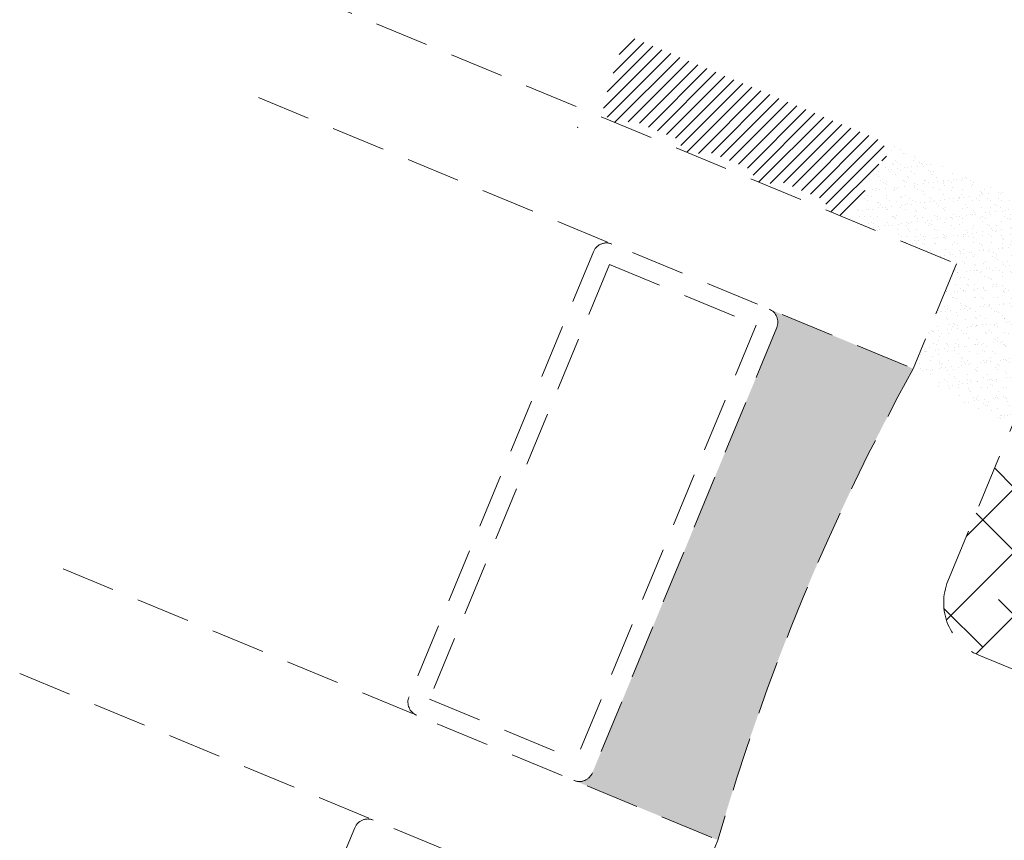
# Model space of a CAD drawing. Units: millimetres. Extents: x 0 to 840, y 0 to 594.
# Drawn here: x 624 to 659, y 202 to 231 of the extents above; entities that cross this region are included whole.
import ezdxf

# ---------------------------------------------------------------- set-up
doc = ezdxf.new("R2010")
doc.units = ezdxf.units.MM
doc.linetypes.add('DASHED2', pattern=[9.524999999999999, 6.35, -3.175])
doc.layers.add('MÅL', color=7, linetype='Continuous', lineweight=13)
doc.layers.add('STIBLET LINIE', color=4, linetype='DASHED2', lineweight=25)
doc.styles.get("Standard").update_dxf_attribs({"font": 'italict.shx'})
doc.dimstyles.new('ISO-25', dxfattribs={"dimtxt": 3, "dimasz": 3, "dimexe": 1.25, "dimexo": 0.625, "dimtad": 0, "dimtih": 1, "dimtoh": 1, "dimdec": 1, "dimzin": 9, "dimtxsty": 'Standard', "dimcen": 3, "dimadec": 0, "dimazin": 0, "dimtfac": 1, "dimtdec": 1, "dimtmove": 0, "dimatfit": 3, "dimfxl": 1, "dimarcsym": 0})

# ---------------------------------------------------------------- blocks, each defined once
blk = doc.blocks.new('*D14')
at = {"layer": 'Defpoints', "color": 0, "transparency": 16777216}
for p in [(694.308797224106, 279.367382857248), (699.8357838439239, 277.0780300402648), (651.2349879335576, 159.7453294113314)]:
    blk.add_point(p, dxfattribs=at)
at = {"layer": 'MÅL', "color": 0, "lineweight": -2, "transparency": 16777216}
for p, q in [((699.2583591361043, 277.317207185493), (693.1539478084669, 279.8457371477044)), ((693.1607469270107, 276.5957442597141), (674.6948938282235, 232.0152312678326)), ((646.8560516108349, 164.8063208258484), (672.2835791615515, 226.193802696404)), ((650.657563225738, 159.9845065565595), (644.5531518981006, 162.5130365187709))]:
    blk.add_line(p, q, dxfattribs=at)
at = {"layer": 'MÅL', "color": 0, "transparency": 16777216}
for points in [[(692.6988071607551, 276.7870859758967), (693.6226866932664, 276.4044025435317), (694.308797224106, 279.367382857248)], [(646.3941118445794, 164.997662542031), (647.3179913770906, 164.6149791096659), (645.7080013137397, 162.0346822283146)]]:
    blk.add_solid(points, dxfattribs=at)
at = {"layer": 'MÅL', "color": 0, "transparency": 16777216, "insert": (673.4892364948876, 229.1045169821185), "char_height": 3, "attachment_point": 5}
blk.add_mtext('127/156/178', dxfattribs=at)

msp = doc.modelspace()

# ---------------------------------------------------------------- hatches: boundary and pattern name
at = {"layer": 'STIBLET LINIE', "lineweight": 9, "ltscale": 0.3}
h = msp.add_hatch(dxfattribs=at)
h.set_pattern_fill('ANSI31', color=256, scale=0.1)
h.set_pattern_definition([(45, (617.2083944006887, 44.83373807519496), (-0.2245064030267288, 0.2245064030267289), [])])
h.paths.add_polyline_path([(647.741654336938, 226.4664549801209, 0.6623802163642155), (648.5919622936626, 226.1131845742519), (650.2896672927656, 225.4099721387149, 0.6621782167116382), (651.14052570572, 225.0583163882723), (652.8566014088701, 224.3465590679717, 0.2740629506780108), (653.223487919816, 223.8569757809662, 0.3888787318534337), (653.9853044791437, 224.134254332529), (654.7889158179047, 225.6779773513075, -0.3888787318520274), (654.9158852444589, 225.7241904432348), (654.9730630587585, 225.7005066170851), (655.0495997452315, 225.8852825235874), (655.013787253911, 225.9001165431947, -0.3764455450851457), (654.9554695643388, 226.0184108328579, 0.3764455450850349), (654.7221988060506, 226.491587991511), (646.2225071069468, 230.0122755692698, 0.3764455450850384), (645.7229729943224, 229.8426361267219, -0.3764455450849842), (645.5980894661662, 229.8002262660848), (645.5531892600665, 229.8188245404048), (645.4766525735934, 229.6340486339025), (645.5429181026724, 229.6066005530402, -0.3888787318529199), (645.6000214545107, 229.4841420198386), (645.0766834667303, 227.8243259779148, 0.3888787318543981), (645.4193035777629, 227.0895747787043, 0.2740629506780124), (646.0249191797757, 227.1763345010859)])
h = msp.add_hatch(dxfattribs=at)
h.set_pattern_fill('AR-SAND', color=256, scale=0.01)
h.set_pattern_definition([(37.50000000000001, (607.2083944006887, 44.83373807519496), (-0.01600031295984046, 0.4894132373293424), [0, -0.38608, 0, -0.4318, 0, -0.41275]), (7.499999999999999, (607.2083944006887, 44.83373807519496), (0.4495232831380027, 0.7168251005683542), [0, -0.20828, 0, -0.34798, 0, -0.13335]), (327.5, (606.8959744006887, 44.83373807519496), (0.790992370241458, 0.001437184678545691), [0, -0.127, 0, -0.4572, 0, -0.5969]), (317.5, (606.8959744006887, 44.83373807519496), (0.7635564524722972, 0.2229293232572162), [0, -0.0635, 0, -0.29972, 0, -0.3429])])
h.paths.add_polyline_path([(657.5058670145892, 222.0913782655103), (656.0237721564538, 218.5132847582763, 0.1466551629750532), (659.5142867422634, 216.4876286919882), (662.3494354417296, 223.3322831335838), (655.2160143416916, 226.287042899338), (654.9730630587585, 225.7005066170851), (654.9158852444588, 225.7241904432348, 0.3888787318528974), (654.7889158179045, 225.6779773513072), (653.7349565873975, 223.6533405069472)])
h = msp.add_hatch(dxfattribs=at)
h.set_pattern_fill('ANSI38', color=256, scale=0.5)
h.set_pattern_definition([(45, (497.9040305327361, -154.0082062984889), (-1.122532015133644, 1.122532015133644), []), (135, (497.9040305327361, -154.0082062984889), (-3.367596045400932, 1.122532015133644), [3.96875, -2.38125])])
edge = h.paths.add_edge_path()
edge.add_line((651.2408205752303, 190.7533107075449), (650.867193454575, 190.9080721281908))
edge.add_arc((650.7523884248654, 190.6309082684374), 0.3000000000000024, 67.49999999998496, 157.4999999999938)
edge.add_line((650.4752245651122, 190.7457132981469), (650.1591863474243, 189.9839438493085))
edge.add_arc((649.9282164642966, 190.0796147073997), 0.2499999999999001, 207.4999999999888, 337.4999999999988, ccw=False)
edge.add_line((649.7064637560021, 189.9641775540911), (649.1036938915883, 191.1220883021863))
edge.add_arc((649.3254465998826, 191.2375254554951), 0.2499999999998667, 157.5000000000229, 207.500000000024, ccw=False)
edge.add_line((649.0944767167549, 191.3331963135863), (650.888017398461, 195.6619722494978))
edge.add_arc((652.7357764634835, 194.8966053847676), 1.99999999999994, 67.49999999999778, 157.4999999999987, ccw=False)
edge.add_line((653.5011433282137, 196.7443644497901), (657.8433771310168, 194.9457523176742))
edge.add_arc((657.9581821607263, 195.2229161774275), 0.2999999999999064, 247.5000000000009, 337.5000000000038)
edge.add_line((658.2353460204796, 195.108111147718), (660.1558922494079, 199.7447199007611))
edge.add_arc((660.4330561091613, 199.6299148710512), 0.3000000000001592, 112.4999999999562, 157.4999999999269, ccw=False)
edge.add_line((660.3182510794519, 199.9070787308048), (660.665385815998, 200.0508666466532))
edge.add_arc((660.4740440998154, 200.5128064129089), 0.50000000000008, 292.500000000002, 382.5000000000063)
edge.add_line((660.9359838660711, 200.7041481290915), (660.7921959502228, 201.0512828656379))
edge.add_arc((661.0693598099763, 201.1660878953473), 0.3000000000000576, 157.499999999972, 202.4999999999695, ccw=False)
edge.add_line((660.7921959502229, 201.280892925057), (662.7127421791514, 205.9175016780998))
edge.add_arc((662.2508024128957, 206.1088433942823), 0.5000000000000211, 337.5000000000057, 427.50000000001)
edge.add_line((662.4421441290782, 206.570783160538), (658.2846862327775, 208.2928586061809))
edge.add_arc((659.0500530975075, 210.1406176712035), 1.99999999999998, 157.5000000000003, 247.5000000000045, ccw=False)
edge.add_line((657.202294032485, 210.9059845359337), (661.6796901911566, 221.7153750663158))
edge.add_arc((662.1416299574123, 221.5240333501332), 0.5000000000000537, 67.4999999999967, 157.4999999999967, ccw=False)
edge.add_line((662.3329716735949, 221.9859731163889), (664.2241607080181, 221.2026169693195))
edge.add_arc((664.3389657377271, 221.4797808290728), 0.2999999999996799, 247.5000000000769, 262.5000000000716)
edge.add_line((664.2998078800615, 221.1823473706609), (664.7964267429437, 221.1169662570134))
edge.add_arc((664.8355846006099, 221.4143997154256), 0.3000000000000769, 262.4999999999724, 337.4999999999519)
edge.add_line((665.1127484603633, 221.2995946857158), (665.2162093990837, 221.5493714871504))
edge.add_arc((665.4933732588371, 221.4345664574409), 0.299999999999996, 67.500000000005, 157.5000000000021, ccw=False)
edge.add_line((665.6081782885466, 221.7117303171942), (666.3048536226679, 221.4231579452303))
edge.add_arc((666.1135119064854, 220.9612181789747), 0.4999999999999315, 5.507558587044514, 67.500000000005, ccw=False)
edge.add_line((666.6112036792454, 221.0092067122611), (666.7517020358706, 219.5520903682072))
edge.add_arc((666.4530869722147, 219.5232972482355), 0.2999999999998921, -24.50000000001188, 5.507558587034509, ccw=False)
edge.add_line((666.7260753534775, 219.3988892754386), (666.213342880717, 218.2738005483009))
edge.add_arc((665.4853738640162, 218.6055551424257), 0.7999999999995696, 262.49999999997766, 335.5000000000019, ccw=False)
edge.add_line((665.3809529102399, 217.8123992533271), (663.3375874766753, 218.0814134161397))
edge.add_arc((663.2984296190092, 217.7839799577276), 0.3000000000000057, 82.49999999999254, 157.5000000000221)
edge.add_line((663.0212657592558, 217.898784987437), (661.9163188854657, 215.2312072590307))
edge.add_arc((662.1934827452191, 215.116402229321), 0.3000000000000722, 157.499999999967, 247.4999999999669)
edge.add_line((662.0786777155093, 214.8392383695676), (682.4040274307578, 206.4202028575356))
edge.add_arc((682.5188324604671, 206.6973667172891), 0.3000000000000204, 247.5000000000333, 337.5000000000304)
edge.add_line((682.7959963202206, 206.5825616875797), (683.9005788994946, 209.2492599312239))
edge.add_arc((683.6234150397412, 209.3640649609334), 0.3000000000000069, 337.499999999997, 412.5000000000002)
edge.add_line((683.8060434684438, 209.6020709630208), (682.1680261878673, 210.858965829183))
edge.add_arc((682.6550353310744, 211.493648501416), 0.8000000000000955, 159.499999999996, 232.49999999999892, ccw=False)
edge.add_line((681.9056975796756, 211.7738144064237), (682.3365023910137, 212.9260542145153))
edge.add_arc((682.6175040477883, 212.8209920001374), 0.3000000000000757, 129.4924414129771, 159.5000000000087, ccw=False)
edge.add_line((682.4267111216961, 213.0525045469967), (683.5618740407206, 213.9880091572224))
edge.add_arc((683.8798622508739, 213.602154912457), 0.4999999999999632, 67.4999999999942, 129.4924414129503, ccw=False)
edge.add_line((684.0712039670565, 214.0640946787126), (684.7678793011781, 213.7755223067487))
edge.add_arc((684.6530742714687, 213.4983584469954), 0.2999999999999064, -22.500000000006196, 67.50000000000091, ccw=False)
edge.add_line((684.9302381312219, 213.3835534172859), (684.8267771925013, 213.1337766158513))
edge.add_arc((685.1039410522551, 213.0189715861423), 0.3000000000002421, 157.5000000001156, 232.50000000003)
edge.add_line((684.9213126235525, 212.7809655840546), (685.3187066179834, 212.476034447267))
edge.add_arc((685.5013350466861, 212.7140404493538), 0.2999999999996624, 232.4999999999202, 247.4999999999116)
edge.add_line((685.3865300169763, 212.4368765896009), (687.2777190513996, 211.6535204425315))
edge.add_arc((687.0863773352171, 211.1915806762758), 0.499999999999984, -22.500000000005286, 67.5000000000075, ccw=False)
edge.add_line((687.5483171014727, 211.0002389600933), (683.0709209428011, 200.1908484297111))
edge.add_arc((681.2231618777785, 200.9562152944413), 2.000000000000045, 247.5000000000009, 337.5, ccw=False)
edge.add_line((680.4577950130483, 199.1084562294188), (676.3003371167475, 200.8305316750616))
edge.add_arc((676.1089954005649, 200.368591908806), 0.5000000000000012, 67.49999999999423, 157.4999999999978)
edge.add_line((675.6470556343094, 200.5599336249886), (673.7265094053814, 195.9233248719456))
edge.add_arc((673.4493455456279, 196.0381299016549), 0.3000000000000467, 292.50000000003297, 337.50000000003547, ccw=False)
edge.add_line((673.5641505753376, 195.7609660419016), (673.2170158387913, 195.6171781260533))
edge.add_arc((673.4083575549739, 195.1552383597975), 0.5000000000001062, 112.5000000000008, 202.4999999999923)
edge.add_line((672.9464177887181, 194.963896643615), (673.0902057045662, 194.6167619070687))
edge.add_arc((672.8130418448127, 194.5019568773592), 0.3000000000000684, -22.49999999997459, 22.49999999997459, ccw=False)
edge.add_line((673.0902057045662, 194.3871518476498), (671.1696594756381, 189.7505430946066))
edge.add_arc((671.4468233353914, 189.6357380648971), 0.2999999999999018, 157.4999999999887, 247.500000000003)
edge.add_line((671.3320183056819, 189.3585742051437), (675.674252108485, 187.5599620730278))
edge.add_arc((674.9088852437549, 185.7122030080052), 2.000000000000023, -22.499999999998522, 67.50000000000148, ccw=False)
edge.add_line((676.7566443087775, 184.946836143275), (674.9639622686253, 180.6177045463867))
edge.add_arc((674.7329923854977, 180.713375404478), 0.2499999999997951, 287.49999999997664, 337.49999999998886, ccw=False)
edge.add_line((674.8081688353736, 180.474946166791), (673.5631796347649, 180.0824022834259))
edge.add_arc((673.4880031848886, 180.3208315211128), 0.2499999999998708, 157.4999999999587, 287.500000000057, ccw=False)
edge.add_line((673.257033301761, 180.4165023792042), (673.5722128778943, 181.1786274890197))
edge.add_arc((673.2950490181408, 181.2934325187292), 0.3000000000000902, 337.5000000000153, 427.499999999987)
edge.add_line((673.4098540478504, 181.5705963784825), (673.0362269271951, 181.7253577991282))
edge.add_arc((672.6535434948299, 180.8014782666157), 1.000000000001132, 67.50000000002103, 112.4999999999645)
edge.add_line((672.270860062465, 181.7253577991283), (669.6569316783828, 180.6426332113698))
edge.add_arc((669.7717367080924, 180.3654693516162), 0.3000000000001862, 112.5000000000005, 157.4999999999853)
edge.add_line((669.4945728483389, 180.4802743813259), (667.3636705412442, 175.3346068737688))
edge.add_line((667.3636705412442, 175.3346068737688), (662.176139321122, 177.483796560969))
edge.add_arc((662.0613342914124, 177.2066327012156), 0.3000000000000024, 67.49999999998496, 157.4999999999938)
edge.add_line((661.7841704316592, 177.3214377309251), (660.5881016170662, 174.4338721772031))
edge.add_arc((660.8652654768196, 174.3190671474937), 0.2999999999999743, 157.5000000000121, 247.5000000000292)
edge.add_line((660.7504604471102, 174.0419032877402), (661.4502087324148, 173.7520580577104))
edge.add_arc((661.2971353594629, 173.3825062447069), 0.4000000000012622, -22.5000000001545, 67.49999999916662, ccw=False)
edge.add_line((661.6666871724682, 173.2294328717594), (661.4080942269162, 172.6051342754736))
edge.add_arc((661.130930367163, 172.7199393051831), 0.2999999999997859, 292.499999999959, 337.49999999998545, ccw=False)
edge.add_line((661.2457353968723, 172.4427754454298), (659.5155010089785, 171.7260888958799))
edge.add_arc((659.400695979269, 172.0032527556332), 0.2999999999999327, 247.4999999993457, 292.49999999999704, ccw=False)
edge.add_line((659.2858909495563, 171.7260888958812), (658.6085597407128, 172.0066486688119))
edge.add_arc((658.7233647704255, 172.283812528564), 0.2999999999999692, 157.5000000000021, 247.4999999993478, ccw=False)
edge.add_line((658.4462009106721, 172.3986175582735), (660.6755149926456, 177.7806578497633))
edge.add_arc((660.3983511328922, 177.8954628794728), 0.3000000000000069, 337.499999999997, 427.4999999999829)
edge.add_line((660.5131561626018, 178.1726267392261), (657.5842379224265, 179.3858243973887))
edge.add_arc((657.469432892717, 179.1086605376354), 0.2999999999999064, 67.50000000000087, 157.5000000000038)
edge.add_line((657.1922690329637, 179.2234655673448), (654.9629549509901, 173.841425275855))
edge.add_arc((654.6857910912369, 173.9562303055645), 0.2999999999998801, 247.5000000006401, 337.4999999999988, ccw=False)
edge.add_line((654.5709860615304, 173.6790664458098), (653.8936548526805, 173.959626218725))
edge.add_arc((654.0084598823868, 174.2367900784797), 0.2999999999999223, 202.5000000000113, 247.50000000066018, ccw=False)
edge.add_line((653.7312960226335, 174.1219850487701), (653.0146094730835, 175.8522194366639))
edge.add_arc((653.2917733328368, 175.9670244663734), 0.299999999999891, 157.4999999999938, 202.5000000000062, ccw=False)
edge.add_line((653.0146094730835, 176.0818294960829), (653.2732024186356, 176.7061280923687))
edge.add_arc((653.6427542316417, 176.5530547194232), 0.4000000000011981, 67.50000000083583, 157.5000000001675, ccw=False)
edge.add_line((653.7958276045828, 176.9226065324311), (654.4955758898941, 176.6327613024171))
edge.add_arc((654.6103809196037, 176.9099251621705), 0.3000000000000286, 247.4999999999871, 337.4999999999871)
edge.add_line((654.8875447793571, 176.7951201324609), (656.0836135939502, 179.6826856861829))
edge.add_arc((655.8064497341968, 179.7974907158924), 0.2999999999999852, 337.5000000000071, 427.5000000000071)
edge.add_line((655.9212547639063, 180.0746545756458), (650.7336223307149, 182.2235999342183))
edge.add_line((650.7336223307149, 182.2235999342183), (652.8647412631356, 187.3685761638976))
edge.add_arc((652.587577403382, 187.4833811936071), 0.3000000000001119, 337.5000000000054, 382.4999999999947)
edge.add_line((652.8647412631356, 187.5981862233166), (651.7820166753764, 190.2121146073989))
edge.add_arc((650.8581371428646, 189.829431175033), 1.00000000000081, 22.50000000003243, 67.49999999998512)
edge = h.paths.add_edge_path(flags=16)
edge.add_line((664.3463073910591, 211.9514559811763), (663.3130759159391, 209.4570145408717))
edge.add_arc((663.0359120561857, 209.5718195705813), 0.3000000000000178, 247.501264293874, 337.49999999999204, ccw=False)
edge.add_line((662.921113142427, 209.2946531775971), (660.2420129207958, 210.4043035647977))
edge.add_arc((660.3568118345543, 210.6814699577819), 0.3000000000000621, 157.5012642938961, 247.50126429392031, ccw=False)
edge.add_line((660.07964544157, 210.7962688715405), (660.205985494098, 211.1012997773395))
edge.add_line((660.205985494098, 211.1012997773395), (661.1128218736152, 213.2907331100105))
edge.add_arc((661.3899882665993, 213.1759341962518), 0.2999999999999807, 67.50126429383732, 157.5012642938728, ccw=False)
edge.add_line((661.5047871803581, 213.4531005892358), (664.1839424450644, 212.34342740387))
edge.add_arc((664.0691435313057, 212.0662610108859), 0.2999999999999653, -22.500000000008015, 67.50126429386569, ccw=False)
edge = h.paths.add_edge_path(flags=16)
edge.add_arc((677.2833787724968, 206.4138942989561), 0.2999999999985197, 274.6152809221535, 337.5000000006357)
edge.add_line((677.5605426322501, 206.2990892692503), (677.6238400631782, 206.4519027854608))
edge.add_arc((677.3466762034249, 206.5667078151704), 0.3000000000000178, 337.499999999992, 427.4999999999849)
edge.add_line((677.4614812331345, 206.8438716749237), (666.1241595413145, 211.5399440806623))
edge.add_arc((666.009354511605, 211.2627802209091), 0.2999999999998539, 67.49999999999672, 157.5000000000239)
edge.add_line((665.7321906518517, 211.3775852506184), (665.4967817608655, 210.8092579132967))
edge.add_arc((665.7739456206189, 210.6944528835754), 0.3000000000044989, 157.4999999979259, 201.9153085961239)
edge.add_arc((664.7998222285303, 210.3025554262948), 0.7500000000132068, -66.91530859784501, 21.915308598586194, ccw=False)
edge.add_arc((665.2115181352129, 209.3366328204672), 0.3000000000000237, 113.0846914018203, 157.4999999999286)
edge.add_line((664.9343542754597, 209.4514378501771), (664.6989591769833, 208.8831438109211))
edge.add_arc((664.9761230367368, 208.7683387812116), 0.3000000000001011, 157.5000000000104, 247.4999999999932)
edge.add_line((664.8613180070272, 208.4911749214581), (665.4009237489189, 208.2676629048321))
edge.add_arc((665.5157287786285, 208.5448267645855), 0.3000000000000549, 247.4999999999891, 323.7238280634477)
edge.add_arc((666.3622119174229, 207.9235649069628), 0.7500000000000157, -36.276171936544415, 143.7238280634608, ccw=False)
edge.add_arc((665.5157287786284, 208.5448267645855), 1.799999999999998, 280.6173818286669, 323.72382806346, ccw=False)
edge.add_arc((665.9026528029223, 206.4807798175844), 0.2999999999999787, 100.6173818286642, 181.9412845193189)
edge.add_arc((662.9043746034233, 206.3791538444919), 2.699999999999653, -22.49873570612482, 1.9412845193223802, ccw=False)
edge.add_line((665.3988721402801, 205.345963620664), (663.4307295063055, 200.5941504120136))
edge.add_arc((663.7078958992896, 200.479351498255), 0.299999999999948, 157.5012642938878, 247.500000000003)
edge.add_line((663.5930908695801, 200.2021876385017), (664.1719664906375, 199.9624095053326))
edge.add_arc((664.2867715203495, 200.2395733650865), 0.3000000000014149, 247.4999999996032, 319.3372198342424)
edge.add_arc((666.9796911020089, 197.9263389780581), 3.250051999986047, -4.2893710122414745, 139.3372198346509, ccw=False)
edge.add_arc((670.5197994976942, 197.6608173228148), 0.2999999999998804, 175.7106289877308, 247.5000000000009)
edge.add_line((670.4049944679847, 197.3836534630615), (670.9847503319219, 197.1435107213535))
edge.add_arc((671.0995553616314, 197.4206745811068), 0.2999999999998801, 247.4999999999987, 337.4999999999988)
edge.add_line((671.3767192213846, 197.3058695513973), (673.3439226126924, 202.0551186586386))
edge.add_arc((675.8383973504727, 201.0218733912533), 2.699999999999751, 129.9260665868667, 157.5000000000067, ccw=False)
edge.add_arc((673.9130015947351, 203.3224931303205), 0.3000000000000102, 309.9260665868514, 387.6111944198958)
edge.add_arc((675.7738389866652, 204.2957783920988), 1.799999999999988, 171.2761719365412, 207.6111944199266, ccw=False)
edge.add_arc((674.735986546646, 204.4550338872828), 0.7499999999999772, -8.723828063461099, 171.2761719365389, ccw=False)
edge.add_arc((675.7738389866652, 204.2957783920989), 0.3000000000000212, 171.2761719365584, 247.5000000000092)
edge.add_line((675.6590339569557, 204.0186145323455), (676.1986396988474, 203.7951025157195))
edge.add_arc((676.3134447285569, 204.0722663754728), 0.2999999999999064, 247.5000000000009, 337.5000000000222)
edge.add_line((676.5906085883103, 203.9574613457634), (676.8452339429076, 204.5721813301567))
edge.add_arc((676.5680700831542, 204.6869863598662), 0.3000000000000069, 337.499999999997, 400.3847190784822)
edge.add_arc((677.3678667755238, 205.3672989724955), 0.7500000000132222, 94.61528092133449, 220.3847190783281, ccw=False)
edge = h.paths.add_edge_path(flags=16)
edge.add_line((680.5671607479038, 201.985614399573), (678.1387911541754, 202.9914780197498))
edge.add_arc((678.253596183885, 203.2686418795031), 0.2999999999999499, 157.5000000000021, 247.4999999999808, ccw=False)
edge.add_line((677.9764323241316, 203.3834469092126), (679.0096637989993, 205.8778883489103))
edge.add_arc((679.2868276587527, 205.7630833192008), 0.2999999999999852, 67.50000000000301, 157.5000000000071, ccw=False)
edge.add_line((679.4016326884622, 206.0402471789541), (681.830002282191, 205.0343835587772))
edge.add_arc((681.7151972524816, 204.7572196990238), 0.2999999999999416, -22.49999999998289, 67.50000000002711, ccw=False)
edge.add_line((681.992361112235, 204.6424146693144), (681.0854764207033, 202.4530013475105))
edge.add_line((681.0854764207033, 202.4530013475105), (680.9591296373668, 202.1479732296168))
edge.add_arc((680.6819657776134, 202.2627782593264), 0.3000000000000286, 247.49999999998698, 337.49999999998704, ccw=False)
edge = h.paths.add_edge_path(flags=16)
edge.add_arc((666.979691101967, 197.9263389780913), 1.750051999996066, 241.3892630753073, 313.5846205528342, ccw=False)
edge.add_arc((666.2853244520613, 196.6533481068783), 0.2999999999999579, 188.1921930986329, 241.3892630753131, ccw=False)
edge.add_arc((665.0975696650728, 196.482355223712), 0.900000000044916, 8.192193098633316, 66.79942104649383)
edge.add_arc((665.5703111016188, 197.5853128540316), 0.3000000000000385, 193.6023510702153, 246.7994210465244, ccw=False)
edge.add_arc((666.9796911019761, 197.9263389780864), 1.750051999996928, 121.4488417860843, 193.6023510701835, ccw=False)
edge.add_arc((666.223145246525, 199.1633875508171), 0.2999999999999322, 68.16413974139152, 121.4488417860754, ccw=False)
edge.add_arc((666.6694839062513, 200.2772914070333), 0.9000000000249208, 248.1641397413972, 306.869322596001)
edge.add_arc((667.3894742711773, 199.3172841807724), 0.2999999999999439, 73.58462055368358, 126.86932259598291, ccw=False)
edge.add_arc((666.9796911019873, 197.9263389780748), 1.750051999984292, 1.4488417861638254, 73.58462055370092, ccw=False)
edge.add_arc((668.4292795194003, 197.9630026216597), 0.2999999999998618, -51.835860258856485, 1.448841786162177, ccw=False)
edge.add_arc((669.1707792263845, 197.0195100755409), 0.900000000016546, 128.1641397411506, 186.8693225964526)
edge.add_arc((667.9793933981723, 196.875983742157), 0.299999999999909, -46.41537944715702, 6.8693225964506155, ccw=False)
edge = h.paths.add_edge_path(flags=16)
edge.add_arc((661.2556785360374, 186.8490768123556), 0.2999999999998801, 247.4999999999987, 337.4999999999988)
edge.add_line((661.5328423957907, 186.7342717826461), (664.9896515647589, 195.0797473609048))
edge.add_arc((664.712487705004, 195.1945523906205), 0.3000000000036999, 337.4999999990318, 410.3095556902338)
edge.add_arc((666.9796911019931, 197.9263389780781), 3.250052000000279, 175.6357311429533, 230.3095556913414, ccw=False)
edge.add_arc((663.4399328245015, 198.196488084379), 0.2999999999999347, 355.6357311428367, 427.4999999999787)
edge.add_line((663.5547378542111, 198.4736519441323), (662.9758898759026, 198.7134186272999))
edge.add_arc((662.861084846193, 198.4362547675466), 0.3000000000000024, 67.49999999998496, 157.4999999999938)
edge.add_line((662.5839209864397, 198.5510597972561), (660.7298207584279, 194.0748658807918))
edge.add_arc((657.9581821608924, 195.2229161778862), 3.000000000001115, 270.69984318316267, 337.50000000002825, ccw=False)
edge.add_arc((657.9984892323084, 191.9231623476821), 0.2999999999916513, 90.69984318073958, 157.4999999975853)
edge.add_line((657.7213253725677, 192.0379673774001), (656.4043695571148, 188.8585547866878))
edge.add_arc((656.6815334168682, 188.7437497569782), 0.3000000000000069, 157.4999999999971, 247.4999999999829)
edge.add_line((656.5667283871586, 188.4665858972249), (661.1408735063279, 186.5719129526023))
edge = h.paths.add_edge_path(flags=16)
edge.add_arc((663.1943720086063, 186.0460436827335), 0.2999999999999852, 157.5000000000071, 247.5000000000071, ccw=False)
edge.add_line((662.9172081488529, 186.1608487124429), (666.3740173178211, 194.5063242907016))
edge.add_arc((666.6511811775798, 194.3915192609953), 0.3000000000037035, 84.69044430976072, 157.5000000009593, ccw=False)
edge.add_arc((666.9796911019855, 197.9263389780812), 3.250052000000261, 264.6904443086572, 319.3642688570467)
edge.add_arc((669.6737024487578, 195.6143761613025), 0.2999999999999532, 67.5000000000071, 139.3642688571514, ccw=False)
edge.add_line((669.7885074784673, 195.8915400210559), (670.3673554567758, 195.6517733378883))
edge.add_arc((670.2525504270664, 195.3746094781349), 0.2999999999999852, -22.499999999992895, 67.5000000000071, ccw=False)
edge.add_line((670.5297142868197, 195.2598044484254), (668.6756140588085, 190.7836105319608))
edge.add_arc((671.4472526563428, 189.6355602348638), 3.000000000001109, 157.4999999999718, 224.3001568168361)
edge.add_arc((669.0854729432311, 187.3307833288083), 0.299999999991694, -22.49999999758279, 44.30015681925511, ccw=False)
edge.add_line((669.3626368029817, 187.2159782991137), (668.0456809875288, 184.0365657084013))
edge.add_arc((667.7685171277755, 184.1513707381108), 0.299999999999996, 247.500000000005, 337.50000000000205, ccw=False)
edge.add_line((667.653712098066, 183.8742068783575), (663.0795669788968, 185.7688798229801))
edge = h.paths.add_edge_path(flags=16)
edge.add_arc((674.9088852437358, 185.7122030080139), 0.5000000000000275, -22.500000000000284, 67.49999999999551, ccw=False)
edge.add_line((675.3708250099914, 185.5208612918313), (674.375848085842, 183.118774507302))
edge.add_arc((674.0986842260887, 183.2335795370116), 0.2999999999999018, 247.4999999999829, 337.4999999999888, ccw=False)
edge.add_line((673.9838791963791, 182.9564156772582), (673.6102520757228, 183.1111770979042))
edge.add_arc((672.6535434948112, 180.8014782666241), 2.50000000000127, 67.50000000004007, 112.4999999999851)
edge.add_line((671.6968349138986, 183.1111770979038), (671.0230535480896, 182.8320877181116))
edge.add_arc((670.9082485183801, 183.1092515778649), 0.2999999999999852, 157.4999999999787, 292.4999999999929, ccw=False)
edge.add_line((670.6310846586268, 183.2240566075745), (672.213783332675, 187.0450292116114))
edge.add_arc((672.4909471924284, 186.930224181902), 0.2999999999999634, 67.50000000002302, 157.5000000000171, ccw=False)
edge.add_line((672.6057522221378, 187.2073880416553), (675.1002269599184, 186.1741427742695))
edge = h.paths.add_edge_path(flags=16)
edge.add_arc((666.9648819198087, 182.2112237198372), 0.3000000000000286, -22.499999999984595, 67.49999999998698, ccw=False)
edge.add_line((667.2420457795622, 182.0964186901277), (666.0174587959938, 179.1400041860914))
edge.add_arc((665.7402949362405, 179.2548092158009), 0.2999999999998801, 247.4999999999987, 337.4999999999988, ccw=False)
edge.add_line((665.625489906531, 178.9776453560476), (661.0513447873559, 180.8723183006726))
edge.add_arc((661.1661498170653, 181.149482160426), 0.2999999999999154, 157.5000000000038, 247.5000000000251, ccw=False)
edge.add_line((660.888985957312, 181.2642871901355), (662.1135729408832, 184.2207016941707))
edge.add_arc((662.3907368006365, 184.1058966644611), 0.3000000000000286, 67.50000000000301, 157.4999999999871, ccw=False)
edge.add_line((662.505541830346, 184.3830605242144), (667.0796869495183, 182.4883875795906))
edge = h.paths.add_edge_path(flags=16)
edge.add_line((654.5385061956237, 183.570024374915), (659.1126513147988, 181.6753514302899))
edge.add_arc((659.2274563445083, 181.9525152900433), 0.2999999999999852, 247.5000000000071, 337.5000000000071)
edge.add_line((659.5046202042616, 181.8377102603338), (660.7292071878272, 184.7941247643713))
edge.add_arc((660.452043328074, 184.9089297940808), 0.2999999999998693, 337.5000000000038, 427.5000000000009)
edge.add_line((660.5668483577834, 185.1860936538341), (655.992703238611, 187.080766598458))
edge.add_arc((655.8778982089015, 186.8036027387046), 0.3000000000000024, 67.49999999998496, 157.4999999999938)
edge.add_line((655.6007343491482, 186.9184077684141), (654.3761473655799, 183.9619932643778))
edge.add_arc((654.6533112253331, 183.8471882346683), 0.299999999999891, 157.4999999999938, 247.5000000000009)
edge = h.paths.add_edge_path(flags=16)
edge.add_arc((652.7357764634644, 194.8966053847762), 0.5000000000000012, 67.49999999999423, 157.4999999999978)
edge.add_line((652.2738366972088, 195.0879471009587), (651.2788597730598, 192.6858603164293))
edge.add_arc((651.5560236328131, 192.5710552867198), 0.299999999999891, 157.4999999999938, 247.5000000000009)
edge.add_line((651.4412186031036, 192.2938914269665), (651.8148457237597, 192.13913000632))
edge.add_arc((650.8581371428448, 189.8294311750412), 2.500000000001455, 22.500000000015177, 67.49999999995998, ccw=False)
edge.add_line((653.1678359741242, 190.786139755955), (653.4469253539164, 190.1123583901463))
edge.add_arc((653.7240892136699, 190.2271634198558), 0.3000000000001228, 202.4999999999997, 337.500000000002)
edge.add_line((654.0012530734233, 190.1123583901463), (655.5839517474714, 193.9333309941832))
edge.add_arc((655.306787887718, 194.0481360238928), 0.3000000000000069, 337.499999999997, 427.4999999999829)
edge.add_line((655.4215929174276, 194.3252998836461), (652.927118179647, 195.3585451510318))
h = msp.add_hatch(dxfattribs=at)
h.set_pattern_fill('AR-SAND', color=256, scale=0.01, style=0)
h.set_pattern_definition([(37.50000000000001, (484.3409663408778, -67.59291979642717), (-0.01600031295984046, 0.4894132373293424), [0, -0.38608, 0, -0.4318, 0, -0.41275]), (7.499999999999999, (484.3409663408778, -67.59291979642717), (0.4495232831380027, 0.7168251005683542), [0, -0.20828, 0, -0.34798, 0, -0.13335]), (327.5, (484.0285463408781, -67.59291979642717), (0.790992370241458, 0.001437184678545691), [0, -0.127, 0, -0.4572, 0, -0.5969]), (317.5, (484.0285463408781, -67.59291979642717), (0.7635564524722972, 0.2229293232572162), [0, -0.0635, 0, -0.29972, 0, -0.3429])])
h.paths.add_polyline_path([(655.9751332851289, 218.3958601354652), (650.8937958563168, 220.5006190134732, -0.4142135623730951), (651.1643939063899, 219.847337531035), (644.6587755561834, 204.1413854783431, -0.4142135623730953), (644.0054940737451, 203.87078742827), (649.0868315025573, 201.766028550262, -0.05555555555555581)])

# ---------------------------------------------------------------- linework, layer by layer
for p, q in [((634.4088787018071, 231.6584640746376), (657.5058670145892, 222.0913782655103)), ((632.8781449723467, 227.9629459445924), (655.9751332851289, 218.3958601354652)), ((644.697237178811, 222.5261215575906), (638.1916188286044, 206.8201695048987)), ((645.2674161650958, 222.0734672484328), (638.9148711878353, 206.7370670087454)), ((645.2674161650958, 222.0734672484328), (650.441141547159, 219.9304400271883)), ((657.5058670145892, 222.0913782655103), (655.9751332851289, 218.3958601354652)), ((657.5058670145892, 222.0913782655103), (655.9751332851289, 218.3958601354652)), ((650.441141547159, 219.9304400271883), (644.0885965698985, 204.594039787501)), ((651.1643939063899, 219.847337531035), (644.6587755561834, 204.1413854783431)), ((625.9898431897751, 211.3331143593893), (649.0868315025573, 201.766028550262)), ((624.4591094603146, 207.6375962293441), (647.5560977730969, 198.0705104202169)), ((638.9148711878353, 206.7370670087454), (644.0885965698985, 204.594039787501)), ((636.278201666779, 202.2007718423423), (629.7725833165724, 186.4948197896505)), ((649.0868315025573, 201.766028550262), (647.5560977730969, 198.0705104202169))]:
    msp.add_line(p, q, dxfattribs=at)
msp.add_lwpolyline([(662.4421441290782, 206.570783160538), (658.2846862327775, 208.2928586061809, -0.414213562373095), (657.202294032485, 210.9059845359337), (661.6796901911566, 221.7153750663158, -0.414213562373095)], format="xyb", dxfattribs=at)
for centre, radius, start, end in [((645.1591769450665, 222.3347798414081), 0.4999999999999999, 67.49999999999423, 157.5000000000023), ((650.7024541401343, 220.0386792472175), 0.4999999999999999, 337.5000000000023, 67.49999999999423), ((727.1342546441291, 179.1792571793827), 81.24999999999966, 151.1403397602776, 163.8596602397311), ((638.65355859486, 206.6288277887162), 0.4999999999999999, 157.5000000000023, 247.4999999999942), ((644.1968357899277, 204.3327271945257), 0.4999999999999999, 247.4999999999942, 337.5000000000023), ((636.7401414330345, 202.0094301261598), 0.4999999999999999, 67.49999999999423, 157.5000000000023)]:
    msp.add_arc(centre, radius, start, end, dxfattribs=at)
for p in [(644.1437531377859, 226.9116362771632), (644.1437531377858, 226.9116362771632)]:
    msp.add_point(p, dxfattribs=at)

# ---------------------------------------------------------------- dimensions: what is measured, and where the dimension line sits
at = {"layer": 'MÅL'}
dim = msp.add_linear_dim(base=(694.308797224106, 279.367382857248), p1=(651.2349879335577, 159.7453294113313), p2=(699.835783843924, 277.0780300402649), angle=67.50000000000007, text='<>/156/178', dimstyle='ISO-25', dxfattribs=at)
dim.commit()
dim.dimension.update_dxf_attribs({"geometry": '*D14', "text_midpoint": (673.4892364948876, 229.1045169821185), "dimtype": 161})

doc.saveas('drawing.dxf')
